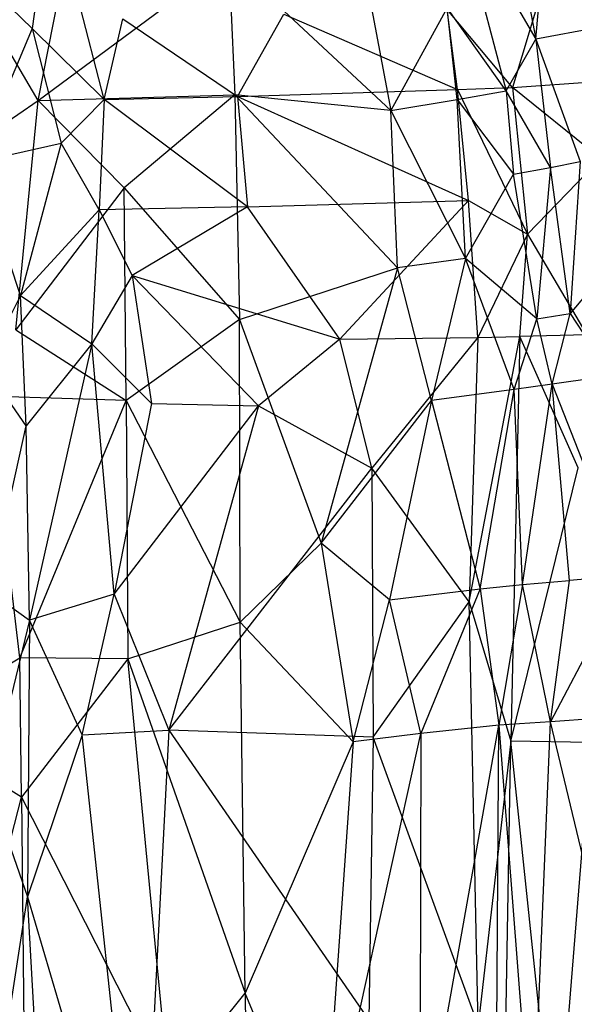
# Model space of a CAD drawing. Extents: x -1226 to 1182, y -774 to 746.
# Drawn here: x -1065 to -1026, y -132 to -63 of the extents above; entities that cross this region are included whole.
import ezdxf

# ---------------------------------------------------------------- set-up
doc = ezdxf.new("R2010")
doc.units = 0
doc.header["$LTSCALE"] = 25.4
doc.layers.get('0').update_dxf_attribs({"color": 13, "linetype": 'CONTINUOUS'})

# ---------------------------------------------------------------- blocks, each defined once
blk = doc.blocks.new('GROUP_16')
at = {"color": 0}
for p, q in [((587.992, 114.047, 383.818), (593.268, 122.184, 384.997)), ((587.992, 114.047, 383.818), (593.268, 122.184, 384.997)), ((593.268, 122.184, 384.997), (598.259, 114.17, 383.881)), ((593.268, 122.184, 384.997), (598.259, 114.17, 383.881)), ((556.055, 121.915, 385.331), (587.992, 114.047, 383.818)), ((556.055, 121.915, 385.331), (587.992, 114.047, 383.818)), ((633.707, 120.722, 385.705), (639.396, 112.868, 384.014)), ((633.707, 120.722, 385.705), (639.396, 112.868, 384.014)), ((644.705, 113.29, 5.7), (650.543, 119.079, 8.441)), ((644.705, 113.29, 5.7), (650.543, 119.079, 8.441)), ((625.009, 114.124, 3.888), (634.821, 117.277, 5.594)), ((625.009, 114.124, 3.888), (634.821, 117.277, 5.594)), ((644.705, 113.29, 5.7), (634.821, 117.277, 5.594)), ((634.821, 117.277, 5.594), (636.248, 111.25, 3.968)), ((644.705, 113.29, 5.7), (634.821, 117.277, 5.594)), ((634.821, 117.277, 5.594), (636.248, 111.25, 3.968)), ((558.061, 116.949, 3.441), (580.632, 113.626, 3.375)), ((558.061, 116.949, 3.441), (580.632, 113.626, 3.375)), ((615.39, 113.722, 3.643), (619.813, 116.643, 4.505)), ((615.39, 113.722, 3.643), (619.813, 116.643, 4.505)), ((625.009, 114.124, 3.888), (619.813, 116.643, 4.505)), ((625.009, 114.124, 3.888), (619.813, 116.643, 4.505)), ((639.396, 112.868, 384.014), (646.4, 116.829, 384.243)), ((639.396, 112.868, 384.014), (646.4, 116.829, 384.243)), ((588.745, 116.331, 4.087), (580.632, 113.626, 3.375)), ((588.745, 116.331, 4.087), (580.632, 113.626, 3.375)), ((601.044, 113.493, 3.671), (588.745, 116.331, 4.087)), ((601.044, 113.493, 3.671), (588.745, 116.331, 4.087)), ((598.259, 114.17, 383.881), (617.577, 116.36, 384.982)), ((598.259, 114.17, 383.881), (617.577, 116.36, 384.982)), ((603.151, 116.303, 4.27), (601.044, 113.493, 3.671)), ((603.151, 116.303, 4.27), (601.044, 113.493, 3.671)), ((603.151, 116.303, 4.27), (615.39, 113.722, 3.643)), ((603.151, 116.303, 4.27), (615.39, 113.722, 3.643)), ((617.264, 106.678, 382.203), (617.577, 116.36, 384.982)), ((617.264, 106.678, 382.203), (617.577, 116.36, 384.982)), ((622.464, 114.455, 384.669), (617.264, 106.678, 382.203)), ((622.464, 114.455, 384.669), (617.264, 106.678, 382.203)), ((622.464, 114.455, 384.669), (639.396, 112.868, 384.014)), ((632.942, 106.833, 382.578), (622.464, 114.455, 384.669)), ((622.464, 114.455, 384.669), (639.396, 112.868, 384.014)), ((632.942, 106.833, 382.578), (622.464, 114.455, 384.669)), ((587.992, 114.047, 383.818), (566.603, 103.666, 380.876)), ((587.992, 114.047, 383.818), (566.603, 103.666, 380.876)), ((587.992, 114.047, 383.818), (566.654, 113.837, 383.918)), ((587.992, 114.047, 383.818), (566.654, 113.837, 383.918)), ((587.992, 114.047, 383.818), (598.259, 114.17, 383.881)), ((587.992, 114.047, 383.818), (598.259, 114.17, 383.881)), ((598.19, 106.559, 381.595), (587.992, 114.047, 383.818)), ((598.19, 106.559, 381.595), (587.992, 114.047, 383.818)), ((598.19, 106.559, 381.595), (598.259, 114.17, 383.881)), ((598.19, 106.559, 381.595), (598.259, 114.17, 383.881)), ((598.259, 114.17, 383.881), (617.264, 106.678, 382.203)), ((598.259, 114.17, 383.881), (617.264, 106.678, 382.203)), ((601.044, 113.493, 3.671), (615.39, 113.722, 3.643)), ((601.044, 113.493, 3.671), (615.39, 113.722, 3.643)), ((615.39, 113.722, 3.643), (625.009, 114.124, 3.888)), ((615.39, 113.722, 3.643), (625.009, 114.124, 3.888)), ((621.427, 109.088, 2.763), (615.39, 113.722, 3.643)), ((621.427, 109.088, 2.763), (615.39, 113.722, 3.643)), ((625.009, 114.124, 3.888), (621.427, 109.088, 2.763)), ((625.009, 114.124, 3.888), (621.427, 109.088, 2.763)), ((625.009, 114.124, 3.888), (631.314, 108.576, 3.072)), ((636.248, 111.25, 3.968), (625.009, 114.124, 3.888)), ((625.009, 114.124, 3.888), (631.314, 108.576, 3.072)), ((636.248, 111.25, 3.968), (625.009, 114.124, 3.888)), ((541.881, 111.551, 1.926), (580.632, 113.626, 3.375)), ((541.881, 111.551, 1.926), (580.632, 113.626, 3.375)), ((580.632, 113.626, 3.375), (552.443, 105.672, 1.682)), ((580.632, 113.626, 3.375), (552.443, 105.672, 1.682)), ((601.044, 113.493, 3.671), (580.632, 113.626, 3.375)), ((592.584, 109.781, 3.065), (580.632, 113.626, 3.375)), ((601.044, 113.493, 3.671), (580.632, 113.626, 3.375)), ((592.584, 109.781, 3.065), (580.632, 113.626, 3.375)), ((592.584, 109.781, 3.065), (601.044, 113.493, 3.671)), ((592.584, 109.781, 3.065), (601.044, 113.493, 3.671)), ((621.427, 109.088, 2.763), (601.044, 113.493, 3.671)), ((602.958, 107.524, 2.928), (601.044, 113.493, 3.671)), ((621.427, 109.088, 2.763), (601.044, 113.493, 3.671)), ((602.958, 107.524, 2.928), (601.044, 113.493, 3.671)), ((644.705, 113.29, 5.7), (636.248, 111.25, 3.968)), ((644.705, 113.29, 5.7), (636.248, 111.25, 3.968)), ((639.448, 108.226, 4.02), (644.705, 113.29, 5.7)), ((639.448, 108.226, 4.02), (644.705, 113.29, 5.7)), ((654.67, 111.961, 7.65), (644.705, 113.29, 5.7)), ((654.67, 111.961, 7.65), (644.705, 113.29, 5.7)), ((632.942, 106.833, 382.578), (639.396, 112.868, 384.014)), ((632.942, 106.833, 382.578), (639.396, 112.868, 384.014)), ((639.396, 112.868, 384.014), (639.797, 99.035, 380.716)), ((639.396, 112.868, 384.014), (666.948, 107.718, 381.573)), ((639.396, 112.868, 384.014), (649.796, 99.447, 380.406)), ((639.396, 112.868, 384.014), (649.796, 99.447, 380.406)), ((639.396, 112.868, 384.014), (639.797, 99.035, 380.716)), ((639.396, 112.868, 384.014), (666.948, 107.718, 381.573)), ((639.448, 108.226, 4.02), (654.67, 111.961, 7.65)), ((639.448, 108.226, 4.02), (654.67, 111.961, 7.65)), ((631.314, 108.576, 3.072), (636.248, 111.25, 3.968)), ((631.314, 108.576, 3.072), (636.248, 111.25, 3.968)), ((636.248, 111.25, 3.968), (639.448, 108.226, 4.02)), ((636.248, 111.25, 3.968), (639.448, 108.226, 4.02)), ((552.443, 105.672, 1.682), (592.584, 109.781, 3.065)), ((552.443, 105.672, 1.682), (592.584, 109.781, 3.065)), ((592.584, 109.781, 3.065), (592.933, 103.682, 2.739)), ((592.584, 109.781, 3.065), (602.958, 107.524, 2.928)), ((592.584, 109.781, 3.065), (592.933, 103.682, 2.739)), ((592.584, 109.781, 3.065), (602.958, 107.524, 2.928)), ((602.958, 107.524, 2.928), (621.427, 109.088, 2.763)), ((602.958, 107.524, 2.928), (621.427, 109.088, 2.763)), ((621.427, 109.088, 2.763), (617.021, 104.891, 2.629)), ((621.427, 109.088, 2.763), (617.021, 104.891, 2.629)), ((621.427, 109.088, 2.763), (631.314, 108.576, 3.072)), ((621.427, 109.088, 2.763), (631.314, 108.576, 3.072)), ((626.466, 106.257, 2.691), (621.427, 109.088, 2.763)), ((626.466, 106.257, 2.691), (621.427, 109.088, 2.763)), ((631.314, 108.576, 3.072), (626.466, 106.257, 2.691)), ((631.314, 108.576, 3.072), (626.466, 106.257, 2.691)), ((639.448, 108.226, 4.02), (631.314, 108.576, 3.072)), ((639.448, 108.226, 4.02), (631.314, 108.576, 3.072)), ((631.544, 98.146, 3.675), (631.314, 108.576, 3.072)), ((631.544, 98.146, 3.675), (631.314, 108.576, 3.072)), ((631.544, 98.146, 3.675), (639.448, 108.226, 4.02)), ((631.544, 98.146, 3.675), (639.448, 108.226, 4.02)), ((639.448, 108.226, 4.02), (645.413, 106.924, 5.209)), ((639.448, 108.226, 4.02), (639.685, 98.855, 4.843)), ((639.448, 108.226, 4.02), (645.413, 106.924, 5.209)), ((639.448, 108.226, 4.02), (639.685, 98.855, 4.843)), ((602.958, 107.524, 2.928), (592.933, 103.682, 2.739)), ((602.958, 107.524, 2.928), (592.933, 103.682, 2.739)), ((602.958, 107.524, 2.928), (616.863, 97.375, 2.937)), ((617.021, 104.891, 2.629), (602.958, 107.524, 2.928)), ((602.958, 107.524, 2.928), (616.863, 97.375, 2.937)), ((617.021, 104.891, 2.629), (602.958, 107.524, 2.928)), ((617.264, 106.678, 382.203), (632.942, 106.833, 382.578)), ((617.264, 106.678, 382.203), (632.942, 106.833, 382.578)), ((632.942, 106.833, 382.578), (623.24, 98.698, 380.668)), ((632.942, 106.833, 382.578), (623.24, 98.698, 380.668)), ((639.797, 99.035, 380.716), (632.942, 106.833, 382.578)), ((639.797, 99.035, 380.716), (632.942, 106.833, 382.578)), ((645.413, 106.924, 5.209), (639.685, 98.855, 4.843)), ((645.413, 106.924, 5.209), (639.685, 98.855, 4.843)), ((566.603, 103.666, 380.876), (598.19, 106.559, 381.595)), ((566.603, 103.666, 380.876), (598.19, 106.559, 381.595)), ((598.19, 106.559, 381.595), (573.524, 98.303, 379.627)), ((598.19, 106.559, 381.595), (573.524, 98.303, 379.627)), ((617.264, 106.678, 382.203), (598.19, 106.559, 381.595)), ((617.264, 106.678, 382.203), (598.19, 106.559, 381.595)), ((598.19, 106.559, 381.595), (600.889, 98.666, 379.938)), ((598.19, 106.559, 381.595), (600.889, 98.666, 379.938)), ((617.264, 106.678, 382.203), (600.889, 98.666, 379.938)), ((617.264, 106.678, 382.203), (600.889, 98.666, 379.938)), ((616.863, 97.375, 2.937), (626.466, 106.257, 2.691)), ((616.863, 97.375, 2.937), (626.466, 106.257, 2.691)), ((626.466, 106.257, 2.691), (617.021, 104.891, 2.629)), ((626.466, 106.257, 2.691), (617.021, 104.891, 2.629)), ((623.24, 98.698, 380.668), (617.264, 106.678, 382.203)), ((623.24, 98.698, 380.668), (617.264, 106.678, 382.203)), ((626.466, 106.257, 2.691), (621.78, 91.64, 3.19)), ((626.466, 106.257, 2.691), (621.78, 91.64, 3.19)), ((631.544, 98.146, 3.675), (626.466, 106.257, 2.691)), ((631.544, 98.146, 3.675), (626.466, 106.257, 2.691)), ((592.933, 103.682, 2.739), (552.443, 105.672, 1.682)), ((592.933, 103.682, 2.739), (552.443, 105.672, 1.682)), ((617.021, 104.891, 2.629), (616.863, 97.375, 2.937)), ((617.021, 104.891, 2.629), (616.863, 97.375, 2.937)), ((566.603, 103.666, 380.876), (573.524, 98.303, 379.627)), ((566.603, 103.666, 380.876), (573.524, 98.303, 379.627)), ((592.933, 103.682, 2.739), (571.545, 89.602, 2.756)), ((592.933, 103.682, 2.739), (571.545, 89.602, 2.756)), ((592.409, 89.287, 2.964), (592.933, 103.682, 2.739)), ((592.409, 89.287, 2.964), (592.933, 103.682, 2.739)), ((592.933, 103.682, 2.739), (612.26, 89.395, 3.084)), ((616.863, 97.375, 2.937), (592.933, 103.682, 2.739)), ((616.863, 97.375, 2.937), (592.933, 103.682, 2.739)), ((592.933, 103.682, 2.739), (612.26, 89.395, 3.084)), ((638.643, 88.04, 369.54), (649.796, 99.447, 380.406)), ((638.643, 88.04, 369.54), (649.796, 99.447, 380.406)), ((649.796, 99.447, 380.406), (639.797, 99.035, 380.716)), ((649.796, 99.447, 380.406), (639.797, 99.035, 380.716)), ((573.524, 98.303, 379.627), (600.889, 98.666, 379.938)), ((573.524, 98.303, 379.627), (600.889, 98.666, 379.938)), ((592.072, 90.698, 371.156), (600.889, 98.666, 379.938)), ((592.072, 90.698, 371.156), (600.889, 98.666, 379.938)), ((600.889, 98.666, 379.938), (623.24, 98.698, 380.668)), ((600.889, 98.666, 379.938), (623.24, 98.698, 380.668)), ((606.736, 92.96, 374.248), (600.889, 98.666, 379.938)), ((606.736, 92.96, 374.248), (600.889, 98.666, 379.938)), ((623.24, 98.698, 380.668), (606.736, 92.96, 374.248)), ((623.24, 98.698, 380.668), (606.736, 92.96, 374.248)), ((639.797, 99.035, 380.716), (623.24, 98.698, 380.668)), ((639.797, 99.035, 380.716), (623.24, 98.698, 380.668)), ((623.24, 98.698, 380.668), (627.041, 87.589, 369.567)), ((623.24, 98.698, 380.668), (627.041, 87.589, 369.567)), ((627.041, 87.589, 369.567), (639.797, 99.035, 380.716)), ((627.041, 87.589, 369.567), (639.797, 99.035, 380.716)), ((639.685, 98.855, 4.843), (631.544, 98.146, 3.675)), ((639.685, 98.855, 4.843), (631.544, 98.146, 3.675)), ((639.685, 98.855, 4.843), (632.004, 82.571, 4.876)), ((639.685, 98.855, 4.843), (632.004, 82.571, 4.876)), ((638.643, 88.04, 369.54), (639.797, 99.035, 380.716)), ((638.643, 88.04, 369.54), (639.797, 99.035, 380.716)), ((639.685, 98.855, 4.843), (645.743, 95.583, 6.456)), ((639.685, 98.855, 4.843), (640.202, 83.368, 6.102)), ((639.685, 98.855, 4.843), (640.202, 83.368, 6.102)), ((639.685, 98.855, 4.843), (645.743, 95.583, 6.456)), ((559.818, 92.862, 373.233), (573.524, 98.303, 379.627)), ((559.818, 92.862, 373.233), (573.524, 98.303, 379.627)), ((573.524, 98.303, 379.627), (559.929, 98.17, 379.421)), ((573.524, 98.303, 379.627), (559.929, 98.17, 379.421)), ((592.072, 90.698, 371.156), (573.524, 98.303, 379.627)), ((592.072, 90.698, 371.156), (573.524, 98.303, 379.627)), ((621.78, 91.64, 3.19), (631.544, 98.146, 3.675)), ((621.78, 91.64, 3.19), (631.544, 98.146, 3.675)), ((631.544, 98.146, 3.675), (632.004, 82.571, 4.876)), ((631.544, 98.146, 3.675), (632.004, 82.571, 4.876)), ((616.863, 97.375, 2.937), (612.26, 89.395, 3.084)), ((616.863, 97.375, 2.937), (612.26, 89.395, 3.084)), ((621.78, 91.64, 3.19), (616.863, 97.375, 2.937)), ((621.78, 91.64, 3.19), (616.863, 97.375, 2.937)), ((645.743, 95.583, 6.456), (640.202, 83.368, 6.102)), ((645.743, 95.583, 6.456), (640.202, 83.368, 6.102)), ((606.736, 92.96, 374.248), (592.072, 90.698, 371.156)), ((606.736, 92.96, 374.248), (592.072, 90.698, 371.156)), ((602.547, 88.147, 368.613), (606.736, 92.96, 374.248)), ((602.547, 88.147, 368.613), (606.736, 92.96, 374.248)), ((627.041, 87.589, 369.567), (606.736, 92.96, 374.248)), ((606.736, 92.96, 374.248), (617.259, 85.191, 366.417)), ((627.041, 87.589, 369.567), (606.736, 92.96, 374.248)), ((606.736, 92.96, 374.248), (617.259, 85.191, 366.417)), ((559.818, 92.862, 373.233), (592.694, 85.933, 365.402)), ((592.072, 90.698, 371.156), (559.818, 92.862, 373.233)), ((592.072, 90.698, 371.156), (559.818, 92.862, 373.233)), ((559.818, 92.862, 373.233), (592.694, 85.933, 365.402)), ((612.26, 89.395, 3.084), (621.78, 91.64, 3.19)), ((612.26, 89.395, 3.084), (621.78, 91.64, 3.19)), ((621.78, 91.64, 3.19), (621.908, 81.933, 4.266)), ((632.004, 82.571, 4.876), (621.78, 91.64, 3.19)), ((632.004, 82.571, 4.876), (621.78, 91.64, 3.19)), ((621.78, 91.64, 3.19), (621.908, 81.933, 4.266)), ((592.072, 90.698, 371.156), (602.547, 88.147, 368.613)), ((592.694, 85.933, 365.402), (592.072, 90.698, 371.156)), ((592.694, 85.933, 365.402), (592.072, 90.698, 371.156)), ((592.072, 90.698, 371.156), (602.547, 88.147, 368.613)), ((652.2, 90.504, 370.419), (638.643, 88.04, 369.54)), ((652.2, 90.504, 370.419), (638.643, 88.04, 369.54)), ((592.409, 89.287, 2.964), (571.545, 89.602, 2.756)), ((592.409, 89.287, 2.964), (571.545, 89.602, 2.756)), ((571.164, 81.911, 3.889), (592.409, 89.287, 2.964)), ((571.164, 81.911, 3.889), (592.409, 89.287, 2.964)), ((612.26, 89.395, 3.084), (592.409, 89.287, 2.964)), ((612.26, 89.395, 3.084), (592.409, 89.287, 2.964)), ((592.409, 89.287, 2.964), (602.404, 82.533, 4.33)), ((592.409, 89.287, 2.964), (602.404, 82.533, 4.33)), ((602.404, 82.533, 4.33), (612.26, 89.395, 3.084)), ((602.404, 82.533, 4.33), (612.26, 89.395, 3.084)), ((621.908, 81.933, 4.266), (612.26, 89.395, 3.084)), ((621.908, 81.933, 4.266), (612.26, 89.395, 3.084)), ((592.694, 85.933, 365.402), (602.547, 88.147, 368.613)), ((592.694, 85.933, 365.402), (602.547, 88.147, 368.613)), ((602.547, 88.147, 368.613), (603.352, 81.751, 360.327)), ((617.259, 85.191, 366.417), (602.547, 88.147, 368.613)), ((617.259, 85.191, 366.417), (602.547, 88.147, 368.613)), ((602.547, 88.147, 368.613), (603.352, 81.751, 360.327)), ((627.041, 87.589, 369.567), (638.643, 88.04, 369.54)), ((627.041, 87.589, 369.567), (638.643, 88.04, 369.54)), ((638.643, 88.04, 369.54), (627.724, 82.799, 363.974)), ((638.643, 88.04, 369.54), (627.724, 82.799, 363.974)), ((646.216, 84.096, 363.681), (638.643, 88.04, 369.54)), ((646.216, 84.096, 363.681), (638.643, 88.04, 369.54)), ((638.643, 88.04, 369.54), (639.458, 83.389, 363.917)), ((638.643, 88.04, 369.54), (639.458, 83.389, 363.917)), ((617.259, 85.191, 366.417), (627.041, 87.589, 369.567)), ((617.259, 85.191, 366.417), (627.041, 87.589, 369.567)), ((627.724, 82.799, 363.974), (627.041, 87.589, 369.567)), ((627.724, 82.799, 363.974), (627.041, 87.589, 369.567)), ((592.694, 85.933, 365.402), (560.558, 85.995, 364.554)), ((592.694, 85.933, 365.402), (560.558, 85.995, 364.554)), ((560.558, 85.995, 364.554), (593.293, 80.452, 357.421)), ((560.558, 85.995, 364.554), (593.293, 80.452, 357.421)), ((603.352, 81.751, 360.327), (592.694, 85.933, 365.402)), ((603.352, 81.751, 360.327), (592.694, 85.933, 365.402)), ((593.293, 80.452, 357.421), (592.694, 85.933, 365.402)), ((593.293, 80.452, 357.421), (592.694, 85.933, 365.402)), ((617.259, 85.191, 366.417), (603.352, 81.751, 360.327)), ((617.259, 85.191, 366.417), (603.352, 81.751, 360.327)), ((627.724, 82.799, 363.974), (617.259, 85.191, 366.417)), ((618.057, 79.368, 358.532), (617.259, 85.191, 366.417)), ((627.724, 82.799, 363.974), (617.259, 85.191, 366.417)), ((618.057, 79.368, 358.532), (617.259, 85.191, 366.417)), ((639.458, 83.389, 363.917), (646.216, 84.096, 363.681)), ((639.458, 83.389, 363.917), (646.216, 84.096, 363.681)), ((640.107, 79.928, 358.74), (646.216, 84.096, 363.681)), ((640.107, 79.928, 358.74), (646.216, 84.096, 363.681)), ((640.202, 83.368, 6.102), (646.103, 84.087, 7.421)), ((640.202, 83.368, 6.102), (646.103, 84.087, 7.421)), ((640.343, 79.482, 6.204), (646.103, 84.087, 7.421)), ((640.343, 79.482, 6.204), (646.103, 84.087, 7.421)), ((627.724, 82.799, 363.974), (639.458, 83.389, 363.917)), ((627.724, 82.799, 363.974), (639.458, 83.389, 363.917)), ((640.202, 83.368, 6.102), (629.52, 78.439, 4.358)), ((640.202, 83.368, 6.102), (629.52, 78.439, 4.358)), ((632.004, 82.571, 4.876), (640.202, 83.368, 6.102)), ((632.004, 82.571, 4.876), (640.202, 83.368, 6.102)), ((639.458, 83.389, 363.917), (633.948, 79.42, 358.853)), ((639.458, 83.389, 363.917), (633.948, 79.42, 358.853)), ((639.458, 83.389, 363.917), (640.107, 79.928, 358.74)), ((639.458, 83.389, 363.917), (640.107, 79.928, 358.74)), ((653.943, 83.414, 360.616), (640.107, 79.928, 358.74)), ((653.943, 83.414, 360.616), (640.107, 79.928, 358.74)), ((640.202, 83.368, 6.102), (640.343, 79.482, 6.204)), ((640.202, 83.368, 6.102), (640.343, 79.482, 6.204)), ((653.943, 83.414, 360.616), (643.919, 77.835, 353.748)), ((653.943, 83.414, 360.616), (643.919, 77.835, 353.748)), ((571.164, 81.911, 3.889), (602.404, 82.533, 4.33)), ((571.164, 81.911, 3.889), (602.404, 82.533, 4.33)), ((602.404, 82.533, 4.33), (592.125, 79.61, 3.981)), ((602.404, 82.533, 4.33), (592.125, 79.61, 3.981)), ((621.908, 81.933, 4.266), (602.404, 82.533, 4.33)), ((602.404, 82.533, 4.33), (621.965, 78.967, 3.951)), ((621.908, 81.933, 4.266), (602.404, 82.533, 4.33)), ((602.404, 82.533, 4.33), (621.965, 78.967, 3.951)), ((618.057, 79.368, 358.532), (627.724, 82.799, 363.974)), ((618.057, 79.368, 358.532), (627.724, 82.799, 363.974)), ((621.908, 81.933, 4.266), (632.004, 82.571, 4.876)), ((621.908, 81.933, 4.266), (632.004, 82.571, 4.876)), ((623.274, 77.775, 356.292), (627.724, 82.799, 363.974)), ((623.274, 77.775, 356.292), (627.724, 82.799, 363.974)), ((627.724, 82.799, 363.974), (633.948, 79.42, 358.853)), ((627.724, 82.799, 363.974), (633.948, 79.42, 358.853)), ((632.004, 82.571, 4.876), (629.52, 78.439, 4.358)), ((632.004, 82.571, 4.876), (629.52, 78.439, 4.358)), ((592.125, 79.61, 3.981), (571.164, 81.911, 3.889)), ((592.125, 79.61, 3.981), (571.164, 81.911, 3.889)), ((621.908, 81.933, 4.266), (621.965, 78.967, 3.951)), ((629.52, 78.439, 4.358), (621.908, 81.933, 4.266)), ((621.908, 81.933, 4.266), (621.965, 78.967, 3.951)), ((629.52, 78.439, 4.358), (621.908, 81.933, 4.266)), ((603.352, 81.751, 360.327), (593.293, 80.452, 357.421)), ((603.352, 81.751, 360.327), (593.293, 80.452, 357.421)), ((603.352, 81.751, 360.327), (603.668, 78.786, 355.387)), ((603.352, 81.751, 360.327), (618.057, 79.368, 358.532)), ((603.352, 81.751, 360.327), (618.057, 79.368, 358.532)), ((603.352, 81.751, 360.327), (603.668, 78.786, 355.387)), ((561.007, 80.635, 356.441), (593.293, 80.452, 357.421)), ((561.007, 80.635, 356.441), (593.293, 80.452, 357.421)), ((593.293, 80.452, 357.421), (561.139, 78.086, 351.623)), ((593.293, 80.452, 357.421), (561.139, 78.086, 351.623)), ((603.668, 78.786, 355.387), (593.293, 80.452, 357.421)), ((593.555, 76.819, 350.274), (593.293, 80.452, 357.421)), ((603.668, 78.786, 355.387), (593.293, 80.452, 357.421)), ((593.555, 76.819, 350.274), (593.293, 80.452, 357.421)), ((658.449, 80.576, 352.831), (643.919, 77.835, 353.748)), ((658.449, 80.576, 352.831), (643.919, 77.835, 353.748)), ((571.087, 79.956, 3.605), (592.125, 79.61, 3.981)), ((571.087, 79.956, 3.605), (592.125, 79.61, 3.981)), ((640.107, 79.928, 358.74), (633.948, 79.42, 358.853)), ((640.107, 79.928, 358.74), (633.948, 79.42, 358.853)), ((634.452, 76.802, 354.014), (640.107, 79.928, 358.74)), ((634.452, 76.802, 354.014), (640.107, 79.928, 358.74)), ((640.107, 79.928, 358.74), (643.919, 77.835, 353.748)), ((640.107, 79.928, 358.74), (643.919, 77.835, 353.748)), ((560.415, 76.431, 2.002), (592.125, 79.61, 3.981)), ((560.415, 76.431, 2.002), (592.125, 79.61, 3.981)), ((592.028, 74.005, 1.648), (592.125, 79.61, 3.981)), ((592.028, 74.005, 1.648), (592.125, 79.61, 3.981)), ((592.125, 79.61, 3.981), (612.292, 74.852, 2.268)), ((621.965, 78.967, 3.951), (592.125, 79.61, 3.981)), ((592.125, 79.61, 3.981), (612.292, 74.852, 2.268)), ((621.965, 78.967, 3.951), (592.125, 79.61, 3.981)), ((603.668, 78.786, 355.387), (618.057, 79.368, 358.532)), ((603.668, 78.786, 355.387), (618.057, 79.368, 358.532)), ((618.451, 76.7, 353.733), (618.057, 79.368, 358.532)), ((618.057, 79.368, 358.532), (623.274, 77.775, 356.292)), ((618.057, 79.368, 358.532), (623.274, 77.775, 356.292)), ((618.451, 76.7, 353.733), (618.057, 79.368, 358.532)), ((623.274, 77.775, 356.292), (633.948, 79.42, 358.853)), ((623.274, 77.775, 356.292), (633.948, 79.42, 358.853)), ((640.343, 79.482, 6.204), (629.52, 78.439, 4.358)), ((640.343, 79.482, 6.204), (629.52, 78.439, 4.358)), ((633.948, 79.42, 358.853), (634.452, 76.802, 354.014)), ((633.948, 79.42, 358.853), (634.452, 76.802, 354.014)), ((635.103, 73.3, 4.499), (640.343, 79.482, 6.204)), ((635.103, 73.3, 4.499), (640.343, 79.482, 6.204)), ((640.343, 79.482, 6.204), (641.025, 70.362, 5.477)), ((649.565, 76.851, 8.664), (640.343, 79.482, 6.204)), ((640.343, 79.482, 6.204), (641.025, 70.362, 5.477)), ((649.565, 76.851, 8.664), (640.343, 79.482, 6.204)), ((593.555, 76.819, 350.274), (603.668, 78.786, 355.387)), ((593.555, 76.819, 350.274), (603.668, 78.786, 355.387)), ((603.668, 78.786, 355.387), (618.451, 76.7, 353.733)), ((603.668, 78.786, 355.387), (603.962, 75.467, 348.322)), ((603.668, 78.786, 355.387), (603.962, 75.467, 348.322)), ((603.668, 78.786, 355.387), (618.451, 76.7, 353.733)), ((612.292, 74.852, 2.268), (621.965, 78.967, 3.951)), ((612.292, 74.852, 2.268), (621.965, 78.967, 3.951)), ((622.097, 74.241, 2.721), (621.965, 78.967, 3.951)), ((621.965, 78.967, 3.951), (629.52, 78.439, 4.358)), ((622.097, 74.241, 2.721), (621.965, 78.967, 3.951)), ((621.965, 78.967, 3.951), (629.52, 78.439, 4.358)), ((629.52, 78.439, 4.358), (622.097, 74.241, 2.721)), ((629.52, 78.439, 4.358), (622.097, 74.241, 2.721)), ((635.103, 73.3, 4.499), (629.52, 78.439, 4.358)), ((635.103, 73.3, 4.499), (629.52, 78.439, 4.358)), ((561.139, 78.086, 351.623), (593.555, 76.819, 350.274)), ((561.139, 78.086, 351.623), (593.555, 76.819, 350.274)), ((618.451, 76.7, 353.733), (623.274, 77.775, 356.292)), ((618.451, 76.7, 353.733), (623.274, 77.775, 356.292)), ((623.274, 77.775, 356.292), (623.677, 75.416, 351.556)), ((634.452, 76.802, 354.014), (623.274, 77.775, 356.292)), ((634.452, 76.802, 354.014), (623.274, 77.775, 356.292)), ((623.274, 77.775, 356.292), (623.677, 75.416, 351.556)), ((643.919, 77.835, 353.748), (634.452, 76.802, 354.014)), ((643.919, 77.835, 353.748), (634.452, 76.802, 354.014)), ((643.919, 77.835, 353.748), (634.874, 74.729, 349.256)), ((643.919, 77.835, 353.748), (634.874, 74.729, 349.256)), ((643.919, 77.835, 353.748), (651.346, 77.215, 348.538)), ((645.008, 72.227, 338.886), (643.919, 77.835, 353.748)), ((643.919, 77.835, 353.748), (651.346, 77.215, 348.538)), ((645.008, 72.227, 338.886), (643.919, 77.835, 353.748)), ((592.028, 74.005, 1.648), (560.415, 76.431, 2.002)), ((592.028, 74.005, 1.648), (560.415, 76.431, 2.002)), ((561.561, 69.5, 331.9), (593.555, 76.819, 350.274)), ((561.561, 69.5, 331.9), (593.555, 76.819, 350.274)), ((593.555, 76.819, 350.274), (603.962, 75.467, 348.322)), ((604.333, 71.402, 338.398), (593.555, 76.819, 350.274)), ((594.088, 69.585, 332.802), (593.555, 76.819, 350.274)), ((604.333, 71.402, 338.398), (593.555, 76.819, 350.274)), ((593.555, 76.819, 350.274), (603.962, 75.467, 348.322)), ((594.088, 69.585, 332.802), (593.555, 76.819, 350.274)), ((603.962, 75.467, 348.322), (618.451, 76.7, 353.733)), ((603.962, 75.467, 348.322), (618.451, 76.7, 353.733)), ((618.451, 76.7, 353.733), (604.333, 71.402, 338.398)), ((618.451, 76.7, 353.733), (604.333, 71.402, 338.398)), ((618.451, 76.7, 353.733), (623.677, 75.416, 351.556)), ((618.451, 76.7, 353.733), (623.677, 75.416, 351.556)), ((619.067, 72.568, 344.15), (618.451, 76.7, 353.733)), ((619.067, 72.568, 344.15), (618.451, 76.7, 353.733)), ((623.677, 75.416, 351.556), (634.452, 76.802, 354.014)), ((623.677, 75.416, 351.556), (634.452, 76.802, 354.014)), ((634.452, 76.802, 354.014), (634.874, 74.729, 349.256)), ((634.452, 76.802, 354.014), (634.874, 74.729, 349.256)), ((604.333, 71.402, 338.398), (603.962, 75.467, 348.322)), ((604.333, 71.402, 338.398), (603.962, 75.467, 348.322)), ((623.677, 75.416, 351.556), (619.067, 72.568, 344.15)), ((623.677, 75.416, 351.556), (619.067, 72.568, 344.15)), ((634.874, 74.729, 349.256), (623.677, 75.416, 351.556)), ((629.86, 70.501, 339.262), (623.677, 75.416, 351.556)), ((634.874, 74.729, 349.256), (623.677, 75.416, 351.556)), ((629.86, 70.501, 339.262), (623.677, 75.416, 351.556))]:
    blk.add_line(p, q, dxfattribs=at)
blk = doc.blocks.new('COMPONENT_2')
at = {"color": 0, "xscale": 0.9542187333256221}
blk.add_blockref('GROUP_16', (95.857, 535.475, 410.796), dxfattribs=at)

msp = doc.modelspace()

# ---------------------------------------------------------------- block references
at = {"color": 0, "rotation": 89.99999999999997}
msp.add_blockref('COMPONENT_2', (-415.24, -774.463), dxfattribs=at)

doc.saveas('drawing.dxf')
